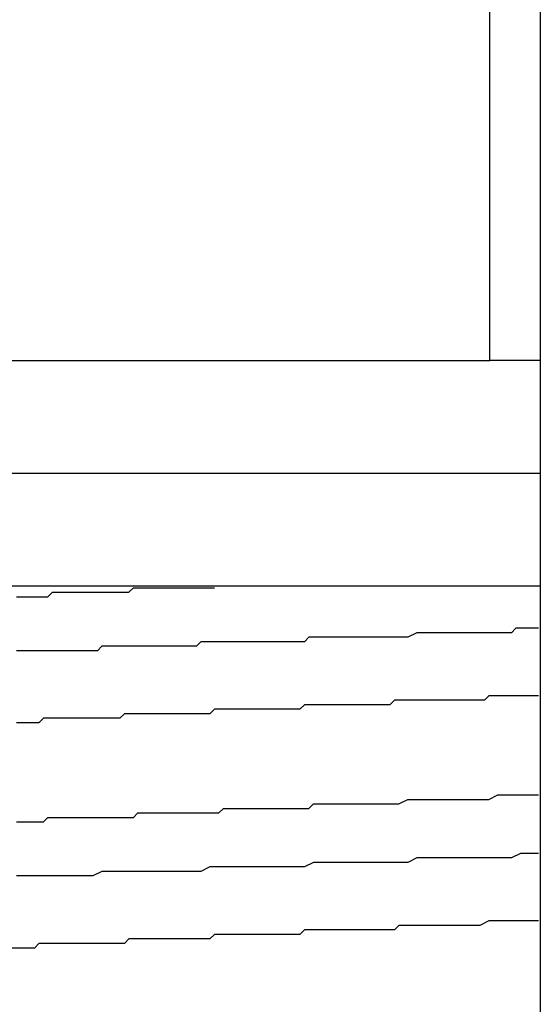
# Model space of a CAD drawing. Extents: x 0 to 2520, y 0 to 1782.
# Drawn here: x 1257 to 1258, y 1424 to 1426 of the extents above; entities that cross this region are included whole.
import ezdxf

# ---------------------------------------------------------------- set-up
doc = ezdxf.new("R2010")
doc.units = 0
doc.header["$LTSCALE"] = 6
doc.layers.add('VISIBLE__ISO_', color=7, linetype='CONTINUOUS')

msp = doc.modelspace()

# ---------------------------------------------------------------- linework, layer by layer
at = {"layer": 'VISIBLE__ISO_'}
for p, q in [((1258.3041, 1429.3741), (1258.3041, 1423.0741)), ((1258.1917, 1425.3741), (1258.1917, 1428.2541)), ((1256.7413, 1425.3741), (1258.1917, 1425.3741)), ((1258.3041, 1425.3741), (1258.1917, 1425.3741)), ((1253.9317, 1425.1241), (1258.3041, 1425.1241)), ((1254.1817, 1424.8741), (1258.3041, 1424.8741))]:
    msp.add_line(p, q, dxfattribs=at)
for points in [[(1257.14, 1424.85, 0), (1257.15, 1424.85, 0), (1257.16, 1424.85, 0), (1257.17, 1424.85, 0), (1257.17, 1424.85, 0), (1257.18, 1424.85, 0), (1257.19, 1424.85, 0), (1257.2, 1424.85, 0), (1257.21, 1424.85, 0), (1257.22, 1424.86, 0), (1257.23, 1424.86, 0), (1257.23, 1424.86, 0), (1257.24, 1424.86, 0), (1257.25, 1424.86, 0), (1257.26, 1424.86, 0), (1257.27, 1424.86, 0), (1257.28, 1424.86, 0), (1257.28, 1424.86, 0), (1257.29, 1424.86, 0), (1257.3, 1424.86, 0), (1257.31, 1424.86, 0), (1257.32, 1424.86, 0), (1257.33, 1424.86, 0), (1257.34, 1424.86, 0), (1257.35, 1424.86, 0), (1257.35, 1424.86, 0), (1257.36, 1424.86, 0), (1257.37, 1424.86, 0), (1257.38, 1424.86, 0), (1257.39, 1424.86, 0), (1257.4, 1424.87, 0), (1257.41, 1424.87, 0), (1257.42, 1424.87, 0), (1257.43, 1424.87, 0), (1257.43, 1424.87, 0), (1257.44, 1424.87, 0), (1257.45, 1424.87, 0), (1257.46, 1424.87, 0), (1257.47, 1424.87, 0), (1257.48, 1424.87, 0), (1257.49, 1424.87, 0), (1257.5, 1424.87, 0), (1257.51, 1424.87, 0), (1257.51, 1424.87, 0), (1257.52, 1424.87, 0), (1257.53, 1424.87, 0), (1257.54, 1424.87, 0), (1257.55, 1424.87, 0), (1257.56, 1424.87, 0), (1257.57, 1424.87, 0), (1257.58, 1424.87, 0)], [(1258.3, 1424.78, 0), (1258.29, 1424.78, 0), (1258.28, 1424.78, 0), (1258.27, 1424.78, 0), (1258.26, 1424.78, 0), (1258.25, 1424.78, 0), (1258.24, 1424.77, 0), (1258.23, 1424.77, 0), (1258.22, 1424.77, 0), (1258.21, 1424.77, 0), (1258.2, 1424.77, 0), (1258.19, 1424.77, 0), (1258.18, 1424.77, 0), (1258.17, 1424.77, 0), (1258.15, 1424.77, 0), (1258.14, 1424.77, 0), (1258.13, 1424.77, 0), (1258.12, 1424.77, 0), (1258.11, 1424.77, 0), (1258.1, 1424.77, 0), (1258.09, 1424.77, 0), (1258.08, 1424.77, 0), (1258.07, 1424.77, 0), (1258.06, 1424.77, 0), (1258.05, 1424.77, 0), (1258.04, 1424.77, 0), (1258.03, 1424.77, 0), (1258.01, 1424.76, 0), (1258, 1424.76, 0), (1257.99, 1424.76, 0), (1257.98, 1424.76, 0), (1257.97, 1424.76, 0), (1257.96, 1424.76, 0), (1257.95, 1424.76, 0), (1257.94, 1424.76, 0), (1257.93, 1424.76, 0), (1257.92, 1424.76, 0), (1257.91, 1424.76, 0), (1257.9, 1424.76, 0), (1257.88, 1424.76, 0), (1257.87, 1424.76, 0), (1257.86, 1424.76, 0), (1257.85, 1424.76, 0), (1257.84, 1424.76, 0), (1257.83, 1424.76, 0), (1257.82, 1424.76, 0), (1257.81, 1424.76, 0), (1257.8, 1424.76, 0), (1257.79, 1424.76, 0), (1257.78, 1424.75, 0), (1257.77, 1424.75, 0), (1257.76, 1424.75, 0), (1257.74, 1424.75, 0), (1257.73, 1424.75, 0), (1257.72, 1424.75, 0), (1257.71, 1424.75, 0), (1257.7, 1424.75, 0), (1257.69, 1424.75, 0), (1257.68, 1424.75, 0), (1257.67, 1424.75, 0), (1257.66, 1424.75, 0), (1257.65, 1424.75, 0), (1257.64, 1424.75, 0), (1257.63, 1424.75, 0), (1257.62, 1424.75, 0), (1257.61, 1424.75, 0), (1257.6, 1424.75, 0), (1257.58, 1424.75, 0), (1257.57, 1424.75, 0), (1257.56, 1424.75, 0), (1257.55, 1424.75, 0), (1257.54, 1424.74, 0), (1257.53, 1424.74, 0), (1257.52, 1424.74, 0), (1257.51, 1424.74, 0), (1257.5, 1424.74, 0), (1257.49, 1424.74, 0), (1257.48, 1424.74, 0), (1257.47, 1424.74, 0), (1257.46, 1424.74, 0), (1257.45, 1424.74, 0), (1257.44, 1424.74, 0), (1257.43, 1424.74, 0), (1257.42, 1424.74, 0), (1257.41, 1424.74, 0), (1257.4, 1424.74, 0), (1257.39, 1424.74, 0), (1257.38, 1424.74, 0), (1257.36, 1424.74, 0), (1257.35, 1424.74, 0), (1257.34, 1424.74, 0), (1257.33, 1424.74, 0), (1257.32, 1424.73, 0), (1257.31, 1424.73, 0), (1257.3, 1424.73, 0), (1257.29, 1424.73, 0), (1257.28, 1424.73, 0), (1257.27, 1424.73, 0), (1257.26, 1424.73, 0), (1257.25, 1424.73, 0), (1257.24, 1424.73, 0), (1257.23, 1424.73, 0), (1257.22, 1424.73, 0), (1257.21, 1424.73, 0), (1257.2, 1424.73, 0), (1257.19, 1424.73, 0), (1257.18, 1424.73, 0), (1257.17, 1424.73, 0), (1257.16, 1424.73, 0), (1257.15, 1424.73, 0), (1257.14, 1424.73, 0)], [(1258.3, 1424.63, 0), (1258.29, 1424.63, 0), (1258.29, 1424.63, 0), (1258.28, 1424.63, 0), (1258.27, 1424.63, 0), (1258.26, 1424.63, 0), (1258.25, 1424.63, 0), (1258.24, 1424.63, 0), (1258.23, 1424.63, 0), (1258.22, 1424.63, 0), (1258.21, 1424.63, 0), (1258.2, 1424.63, 0), (1258.19, 1424.63, 0), (1258.19, 1424.63, 0), (1258.18, 1424.62, 0), (1258.17, 1424.62, 0), (1258.16, 1424.62, 0), (1258.15, 1424.62, 0), (1258.14, 1424.62, 0), (1258.13, 1424.62, 0), (1258.12, 1424.62, 0), (1258.11, 1424.62, 0), (1258.1, 1424.62, 0), (1258.09, 1424.62, 0), (1258.08, 1424.62, 0), (1258.08, 1424.62, 0), (1258.07, 1424.62, 0), (1258.06, 1424.62, 0), (1258.05, 1424.62, 0), (1258.04, 1424.62, 0), (1258.03, 1424.62, 0), (1258.02, 1424.62, 0), (1258.01, 1424.62, 0), (1258, 1424.62, 0), (1257.99, 1424.62, 0), (1257.98, 1424.62, 0), (1257.97, 1424.61, 0), (1257.96, 1424.61, 0), (1257.96, 1424.61, 0), (1257.95, 1424.61, 0), (1257.94, 1424.61, 0), (1257.93, 1424.61, 0), (1257.92, 1424.61, 0), (1257.91, 1424.61, 0), (1257.9, 1424.61, 0), (1257.89, 1424.61, 0), (1257.88, 1424.61, 0), (1257.87, 1424.61, 0), (1257.86, 1424.61, 0), (1257.85, 1424.61, 0), (1257.84, 1424.61, 0), (1257.84, 1424.61, 0), (1257.83, 1424.61, 0), (1257.82, 1424.61, 0), (1257.81, 1424.61, 0), (1257.8, 1424.61, 0), (1257.79, 1424.61, 0), (1257.78, 1424.61, 0), (1257.77, 1424.6, 0), (1257.76, 1424.6, 0), (1257.75, 1424.6, 0), (1257.74, 1424.6, 0), (1257.73, 1424.6, 0), (1257.72, 1424.6, 0), (1257.72, 1424.6, 0), (1257.71, 1424.6, 0), (1257.7, 1424.6, 0), (1257.69, 1424.6, 0), (1257.68, 1424.6, 0), (1257.67, 1424.6, 0), (1257.66, 1424.6, 0), (1257.65, 1424.6, 0), (1257.64, 1424.6, 0), (1257.63, 1424.6, 0), (1257.62, 1424.6, 0), (1257.62, 1424.6, 0), (1257.61, 1424.6, 0), (1257.6, 1424.6, 0), (1257.59, 1424.6, 0), (1257.58, 1424.6, 0), (1257.57, 1424.59, 0), (1257.56, 1424.59, 0), (1257.55, 1424.59, 0), (1257.54, 1424.59, 0), (1257.53, 1424.59, 0), (1257.53, 1424.59, 0), (1257.52, 1424.59, 0), (1257.51, 1424.59, 0), (1257.5, 1424.59, 0), (1257.49, 1424.59, 0), (1257.48, 1424.59, 0), (1257.47, 1424.59, 0), (1257.46, 1424.59, 0), (1257.45, 1424.59, 0), (1257.45, 1424.59, 0), (1257.44, 1424.59, 0), (1257.43, 1424.59, 0), (1257.42, 1424.59, 0), (1257.41, 1424.59, 0), (1257.4, 1424.59, 0), (1257.39, 1424.59, 0), (1257.38, 1424.59, 0), (1257.37, 1424.58, 0), (1257.37, 1424.58, 0), (1257.36, 1424.58, 0), (1257.35, 1424.58, 0), (1257.34, 1424.58, 0), (1257.33, 1424.58, 0), (1257.32, 1424.58, 0), (1257.31, 1424.58, 0), (1257.31, 1424.58, 0), (1257.3, 1424.58, 0), (1257.29, 1424.58, 0), (1257.28, 1424.58, 0), (1257.27, 1424.58, 0), (1257.26, 1424.58, 0), (1257.25, 1424.58, 0), (1257.25, 1424.58, 0), (1257.24, 1424.58, 0), (1257.23, 1424.58, 0), (1257.22, 1424.58, 0), (1257.21, 1424.58, 0), (1257.2, 1424.58, 0), (1257.2, 1424.58, 0), (1257.19, 1424.57, 0), (1257.18, 1424.57, 0), (1257.17, 1424.57, 0), (1257.16, 1424.57, 0), (1257.15, 1424.57, 0), (1257.15, 1424.57, 0), (1257.14, 1424.57, 0)], [(1257.14, 1424.35, 0), (1257.15, 1424.35, 0), (1257.16, 1424.35, 0), (1257.17, 1424.35, 0), (1257.19, 1424.35, 0), (1257.2, 1424.35, 0), (1257.21, 1424.36, 0), (1257.22, 1424.36, 0), (1257.23, 1424.36, 0), (1257.24, 1424.36, 0), (1257.25, 1424.36, 0), (1257.27, 1424.36, 0), (1257.28, 1424.36, 0), (1257.29, 1424.36, 0), (1257.3, 1424.36, 0), (1257.31, 1424.36, 0), (1257.32, 1424.36, 0), (1257.34, 1424.36, 0), (1257.35, 1424.36, 0), (1257.36, 1424.36, 0), (1257.37, 1424.36, 0), (1257.38, 1424.36, 0), (1257.4, 1424.36, 0), (1257.41, 1424.37, 0), (1257.42, 1424.37, 0), (1257.43, 1424.37, 0), (1257.44, 1424.37, 0), (1257.46, 1424.37, 0), (1257.47, 1424.37, 0), (1257.48, 1424.37, 0), (1257.49, 1424.37, 0), (1257.5, 1424.37, 0), (1257.52, 1424.37, 0), (1257.53, 1424.37, 0), (1257.54, 1424.37, 0), (1257.55, 1424.37, 0), (1257.57, 1424.37, 0), (1257.58, 1424.37, 0), (1257.59, 1424.37, 0), (1257.6, 1424.38, 0), (1257.62, 1424.38, 0), (1257.63, 1424.38, 0), (1257.64, 1424.38, 0), (1257.65, 1424.38, 0), (1257.67, 1424.38, 0), (1257.68, 1424.38, 0), (1257.69, 1424.38, 0), (1257.7, 1424.38, 0), (1257.72, 1424.38, 0), (1257.73, 1424.38, 0), (1257.74, 1424.38, 0), (1257.75, 1424.38, 0), (1257.77, 1424.38, 0), (1257.78, 1424.38, 0), (1257.79, 1424.38, 0), (1257.8, 1424.39, 0), (1257.82, 1424.39, 0), (1257.83, 1424.39, 0), (1257.84, 1424.39, 0), (1257.85, 1424.39, 0), (1257.87, 1424.39, 0), (1257.88, 1424.39, 0), (1257.89, 1424.39, 0), (1257.9, 1424.39, 0), (1257.92, 1424.39, 0), (1257.93, 1424.39, 0), (1257.94, 1424.39, 0), (1257.95, 1424.39, 0), (1257.97, 1424.39, 0), (1257.98, 1424.39, 0), (1257.99, 1424.39, 0), (1258.01, 1424.4, 0), (1258.02, 1424.4, 0), (1258.03, 1424.4, 0), (1258.04, 1424.4, 0), (1258.06, 1424.4, 0), (1258.07, 1424.4, 0), (1258.08, 1424.4, 0), (1258.09, 1424.4, 0), (1258.11, 1424.4, 0), (1258.12, 1424.4, 0), (1258.13, 1424.4, 0), (1258.14, 1424.4, 0), (1258.16, 1424.4, 0), (1258.17, 1424.4, 0), (1258.18, 1424.4, 0), (1258.19, 1424.4, 0), (1258.21, 1424.41, 0), (1258.22, 1424.41, 0), (1258.23, 1424.41, 0), (1258.24, 1424.41, 0), (1258.26, 1424.41, 0), (1258.27, 1424.41, 0), (1258.28, 1424.41, 0), (1258.29, 1424.41, 0), (1258.3, 1424.41, 0)], [(1258.3, 1424.28, 0), (1258.29, 1424.28, 0), (1258.27, 1424.28, 0), (1258.26, 1424.28, 0), (1258.24, 1424.27, 0), (1258.23, 1424.27, 0), (1258.21, 1424.27, 0), (1258.2, 1424.27, 0), (1258.18, 1424.27, 0), (1258.17, 1424.27, 0), (1258.15, 1424.27, 0), (1258.14, 1424.27, 0), (1258.12, 1424.27, 0), (1258.11, 1424.27, 0), (1258.09, 1424.27, 0), (1258.07, 1424.27, 0), (1258.06, 1424.27, 0), (1258.04, 1424.27, 0), (1258.03, 1424.27, 0), (1258.01, 1424.26, 0), (1258, 1424.26, 0), (1257.98, 1424.26, 0), (1257.97, 1424.26, 0), (1257.95, 1424.26, 0), (1257.94, 1424.26, 0), (1257.92, 1424.26, 0), (1257.9, 1424.26, 0), (1257.89, 1424.26, 0), (1257.87, 1424.26, 0), (1257.86, 1424.26, 0), (1257.84, 1424.26, 0), (1257.83, 1424.26, 0), (1257.81, 1424.26, 0), (1257.8, 1424.26, 0), (1257.78, 1424.25, 0), (1257.77, 1424.25, 0), (1257.75, 1424.25, 0), (1257.73, 1424.25, 0), (1257.72, 1424.25, 0), (1257.7, 1424.25, 0), (1257.69, 1424.25, 0), (1257.67, 1424.25, 0), (1257.66, 1424.25, 0), (1257.64, 1424.25, 0), (1257.63, 1424.25, 0), (1257.61, 1424.25, 0), (1257.6, 1424.25, 0), (1257.58, 1424.25, 0), (1257.57, 1424.25, 0), (1257.55, 1424.24, 0), (1257.54, 1424.24, 0), (1257.52, 1424.24, 0), (1257.51, 1424.24, 0), (1257.49, 1424.24, 0), (1257.48, 1424.24, 0), (1257.46, 1424.24, 0), (1257.44, 1424.24, 0), (1257.43, 1424.24, 0), (1257.41, 1424.24, 0), (1257.4, 1424.24, 0), (1257.39, 1424.24, 0), (1257.37, 1424.24, 0), (1257.36, 1424.24, 0), (1257.34, 1424.24, 0), (1257.33, 1424.24, 0), (1257.31, 1424.23, 0), (1257.3, 1424.23, 0), (1257.28, 1424.23, 0), (1257.27, 1424.23, 0), (1257.25, 1424.23, 0), (1257.24, 1424.23, 0), (1257.22, 1424.23, 0), (1257.21, 1424.23, 0), (1257.2, 1424.23, 0), (1257.18, 1424.23, 0), (1257.17, 1424.23, 0), (1257.15, 1424.23, 0), (1257.14, 1424.23, 0)], [(1258.3, 1424.13, 0), (1258.29, 1424.13, 0), (1258.28, 1424.13, 0), (1258.27, 1424.13, 0), (1258.25, 1424.13, 0), (1258.24, 1424.13, 0), (1258.23, 1424.13, 0), (1258.21, 1424.13, 0), (1258.2, 1424.13, 0), (1258.19, 1424.13, 0), (1258.17, 1424.12, 0), (1258.16, 1424.12, 0), (1258.15, 1424.12, 0), (1258.14, 1424.12, 0), (1258.12, 1424.12, 0), (1258.11, 1424.12, 0), (1258.1, 1424.12, 0), (1258.08, 1424.12, 0), (1258.07, 1424.12, 0), (1258.06, 1424.12, 0), (1258.04, 1424.12, 0), (1258.03, 1424.12, 0), (1258.02, 1424.12, 0), (1258, 1424.12, 0), (1257.99, 1424.12, 0), (1257.98, 1424.11, 0), (1257.96, 1424.11, 0), (1257.95, 1424.11, 0), (1257.94, 1424.11, 0), (1257.92, 1424.11, 0), (1257.91, 1424.11, 0), (1257.9, 1424.11, 0), (1257.88, 1424.11, 0), (1257.87, 1424.11, 0), (1257.86, 1424.11, 0), (1257.84, 1424.11, 0), (1257.83, 1424.11, 0), (1257.82, 1424.11, 0), (1257.81, 1424.11, 0), (1257.79, 1424.11, 0), (1257.78, 1424.11, 0), (1257.77, 1424.1, 0), (1257.75, 1424.1, 0), (1257.74, 1424.1, 0), (1257.73, 1424.1, 0), (1257.71, 1424.1, 0), (1257.7, 1424.1, 0), (1257.69, 1424.1, 0), (1257.67, 1424.1, 0), (1257.66, 1424.1, 0), (1257.65, 1424.1, 0), (1257.63, 1424.1, 0), (1257.62, 1424.1, 0), (1257.61, 1424.1, 0), (1257.6, 1424.1, 0), (1257.58, 1424.1, 0), (1257.57, 1424.09, 0), (1257.56, 1424.09, 0), (1257.54, 1424.09, 0), (1257.53, 1424.09, 0), (1257.52, 1424.09, 0), (1257.5, 1424.09, 0), (1257.49, 1424.09, 0), (1257.48, 1424.09, 0), (1257.47, 1424.09, 0), (1257.45, 1424.09, 0), (1257.44, 1424.09, 0), (1257.43, 1424.09, 0), (1257.42, 1424.09, 0), (1257.4, 1424.09, 0), (1257.39, 1424.09, 0), (1257.38, 1424.08, 0), (1257.36, 1424.08, 0), (1257.35, 1424.08, 0), (1257.34, 1424.08, 0), (1257.33, 1424.08, 0), (1257.32, 1424.08, 0), (1257.3, 1424.08, 0), (1257.29, 1424.08, 0), (1257.28, 1424.08, 0), (1257.27, 1424.08, 0), (1257.25, 1424.08, 0), (1257.24, 1424.08, 0), (1257.23, 1424.08, 0), (1257.22, 1424.08, 0), (1257.21, 1424.08, 0), (1257.19, 1424.08, 0), (1257.18, 1424.07, 0), (1257.17, 1424.07, 0), (1257.16, 1424.07, 0), (1257.15, 1424.07, 0), (1257.13, 1424.07, 0)]]:
    msp.add_polyline3d(points, dxfattribs=at)

doc.saveas('drawing.dxf')
